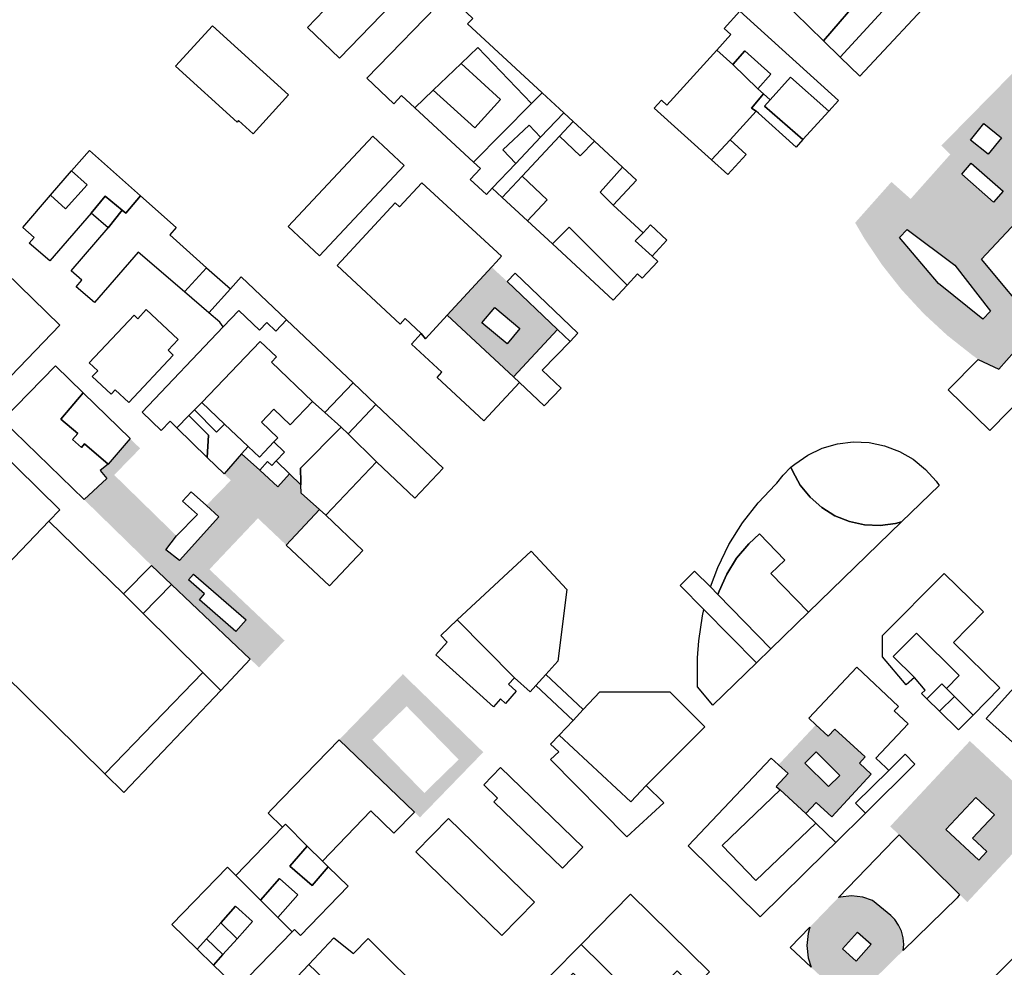
# Model space of a CAD drawing. Extents: x 486471 to 494381, y 5455958 to 5462243.
# Drawn here: x 490600 to 490914, y 5458494 to 5458797 of the extents above; entities that cross this region are included whole.
import ezdxf

# ---------------------------------------------------------------- set-up
doc = ezdxf.new("R2010")
doc.units = 0
doc.header["$MEASUREMENT"] = 0
doc.layers.add('BuildingFootprints', color=10, linetype='Continuous')

msp = doc.modelspace()

# ---------------------------------------------------------------- hatches: boundary and pattern name
at = {"layer": 'BuildingFootprints'}
h = msp.add_hatch(color=7, dxfattribs=at)
h.paths.add_polyline_path([(490932.44, 5458777.63), (490934.87, 5458775.24), (490932.05, 5458772.09), (490935.89, 5458768.66), (490938.54, 5458771.62), (490944.79, 5458765.46), (490947.98, 5458762.32), (490918.11, 5458731.99), (490907.06, 5458720.24), (490885.61, 5458740.74), (490897.1, 5458753.65), (490894.25, 5458756.46), (490923.63, 5458786.31)], flags=0)
h.paths.add_polyline_path([(490920.66, 5458771.04), (490926.22, 5458766.76), (490930.44, 5458772.25), (490924.88, 5458776.52)], flags=0)
h.paths.add_polyline_path([(490903.57, 5458758.17), (490909.2, 5458753.67), (490913.43, 5458758.94), (490907.79, 5458763.44)], flags=0)
h.paths.add_polyline_path([(490900.73, 5458747.3), (490910.85, 5458738.44), (490913.9, 5458741.93), (490903.78, 5458750.79)], flags=0)
h = msp.add_hatch(color=7, dxfattribs=at)
h.paths.add_polyline_path([(490878.32, 5458744.87), (490884.45, 5458739.42), (490885.61, 5458740.74), (490907.06, 5458720.24), (490924.81, 5458698.94), (490912.54, 5458685.14), (490905.98, 5458688.25), (490904.18, 5458689.54), (490896.13, 5458695.89), (490888.59, 5458702.86), (490881.62, 5458710.4), (490875.27, 5458718.45), (490869.57, 5458726.98), (490866.74, 5458731.84)], flags=0)
h.paths.add_polyline_path([(490893.32, 5458712.4), (490907.46, 5458701.09), (490909.93, 5458703.62), (490898.53, 5458718.26), (490883.35, 5458729.66), (490880.87, 5458727.13)], flags=0)
h = msp.add_hatch(color=7, dxfattribs=at)
h.paths.add_polyline_path([(490755.78, 5458713.08), (490771.83, 5458697.8), (490757.79, 5458682.67), (490736.6, 5458702.3), (490750.83, 5458717.73), (490752.58, 5458716.05)], flags=0)
h.paths.add_polyline_path([(490747.74, 5458699.91), (490755.76, 5458693.18), (490759.84, 5458698.05), (490751.83, 5458704.78)], flags=0)
h = msp.add_hatch(color=7, dxfattribs=at)
h.paths.add_polyline_path([(490650.35, 5458631.93), (490646.87, 5458627.52), (490651.24, 5458624.07), (490663.83, 5458638.04), (490659.83, 5458641.65), (490667.63, 5458649.64), (490665.48, 5458651.75), (490671.08, 5458658.13), (490676.84, 5458652.91), (490682.61, 5458647.64), (490686.38, 5458651.77), (490689.98, 5458648.25), (490690.02, 5458645.52), (490695.87, 5458640.35), (490685.31, 5458629.02), (490676.28, 5458637.57), (490660.82, 5458621.25), (490684.77, 5458598.57), (490676.64, 5458589.99), (490673.86, 5458592.62), (490648.71, 5458616.48), (490642.32, 5458622.55), (490620.84, 5458643.52), (490628.05, 5458650.26), (490626.01, 5458652.75), (490628.53, 5458654.83), (490635.52, 5458662.97), (490638.72, 5458659.85), (490630.45, 5458651.37)], flags=0)
h.paths.add_polyline_path([(490657.6, 5458611.54), (490669.28, 5458601.42), (490672.56, 5458605.22), (490655.75, 5458619.77), (490654.11, 5458617.88), (490659.25, 5458613.44)], flags=0)
h = msp.add_hatch(color=7, dxfattribs=at)
h.paths.add_polyline_path([(490722.49, 5458587.84), (490748.15, 5458562.95), (490727.96, 5458542.14), (490726.19, 5458543.86), (490702.14, 5458566.86)], flags=0)
h.paths.add_polyline_path([(490712.77, 5458566.95), (490729.36, 5458549.94), (490740.3, 5458560.6), (490723.7, 5458577.61)], flags=0)
h = msp.add_hatch(color=7, dxfattribs=at)
h.paths.add_polyline_path([(490851.05, 5458543.39), (490842.78, 5458550.97), (490841.6, 5458552.05), (490845.35, 5458556.15), (490842.31, 5458558.94), (490854.25, 5458571.68), (490858.19, 5458568.07), (490860.27, 5458570.34), (490869.97, 5458561.46), (490868.1, 5458559.42), (490871.84, 5458555.99), (490859.28, 5458542.28), (490854.26, 5458546.89)], flags=0)
h.paths.add_polyline_path([(490854.3, 5458563.08), (490850.71, 5458559.48), (490858.22, 5458551.97), (490861.82, 5458555.56)], flags=0)
h = msp.add_hatch(color=7, dxfattribs=at)
h.paths.add_polyline_path([(490900.01, 5458517.56), (490880.73, 5458536.56), (490877.94, 5458539.3), (490903.32, 5458566.51), (490927.44, 5458544.02), (490922.82, 5458539.07), (490923.91, 5458538.06), (490902.5, 5458515.11)], flags=0)
h.paths.add_polyline_path([(490895.65, 5458538.32), (490906.16, 5458528.46), (490908.76, 5458531.23), (490904.19, 5458535.51), (490911.15, 5458542.93), (490905.2, 5458548.51)], flags=0)
h = msp.add_hatch(color=7, dxfattribs=at)
h.paths.add_polyline_path([(490882.08, 5458499.69), (490869.2, 5458487.04), (490867.55, 5458486.71), (490863.39, 5458486.5), (490860.81, 5458486.8), (490852.67, 5458494.37), (490851.76, 5458497.4), (490851.35, 5458501.24), (490851.76, 5458505.08), (490852.33, 5458507.18), (490861.39, 5458516.56), (490862.05, 5458516.72), (490865.62, 5458517.13), (490869.19, 5458516.72), (490872.31, 5458515.66), (490878.13, 5458510.83), (490879.35, 5458509.56), (490880.58, 5458507.8), (490881.49, 5458505.85), (490882.05, 5458503.77), (490882.23, 5458501.63)], flags=0)
h.paths.add_polyline_path([(490862.75, 5458500.19), (490867.11, 5458496.33), (490871.86, 5458501.72), (490867.5, 5458505.57)], flags=0)

# ---------------------------------------------------------------- linework, layer by layer
at = {"layer": 'BuildingFootprints', "color": 7}
for points in [[(490692.04, 5458794.15, 0), (490718.69, 5458821.85, 0), (490728.93, 5458812, 0), (490702.27, 5458784.3, 0)], [(490869.29, 5458804.59, 0), (490856.69, 5458789.88, 0), (490838.41, 5458807.85, 0), (490845.74, 5458815.75, 0), (490867.5, 5458806.58, 0)], [(490887.69, 5458812.68, 0), (490861.96, 5458784.7, 0), (490856.69, 5458789.88, 0), (490869.29, 5458804.59, 0), (490872.09, 5458802.39, 0), (490879.73, 5458811.17, 0), (490884.01, 5458816.11, 0)], [(490894.3, 5458806.52, 0), (490868.2, 5458778.57, 0), (490861.96, 5458784.7, 0), (490887.69, 5458812.68, 0)], [(490743.15, 5458795.29, 0), (490766.9, 5458773.3, 0), (490763.5, 5458769.86, 0), (490746.39, 5458787.73, 0), (490741.08, 5458782.65, 0), (490732.22, 5458774.17, 0), (490726.32, 5458768.52, 0), (490722.09, 5458772.44, 0), (490719.58, 5458769.73, 0), (490711.05, 5458777.98, 0), (490736.83, 5458804.69, 0), (490744.8, 5458797, 0)], [(490858.32, 5458767.39, 0), (490846.08, 5458778.28, 0), (490839.68, 5458771.08, 0), (490837.56, 5458772.95, 0), (490835.74, 5458774.58, 0), (490839.86, 5458779.22, 0), (490831.54, 5458786.63, 0), (490827.7, 5458782.32, 0), (490822.59, 5458786.86, 0), (490827.11, 5458791.85, 0), (490824.98, 5458793.78, 0), (490829.99, 5458799.3, 0), (490861.41, 5458770.8, 0)], [(490661.81, 5458794.69, 0), (490686.02, 5458772.58, 0), (490674.73, 5458760.23, 0), (490670.13, 5458764.42, 0), (490669.63, 5458763.88, 0), (490650.03, 5458781.78, 0)], [(490763.5, 5458769.86, 0), (490745.05, 5458751.19, 0), (490726.32, 5458768.52, 0), (490732.22, 5458774.17, 0), (490745.43, 5458762.1, 0), (490753.68, 5458771.14, 0), (490741.08, 5458782.65, 0), (490746.39, 5458787.73, 0)], [(490837.56, 5458772.95, 0), (490833.66, 5458768.42, 0), (490835.22, 5458767.43, 0), (490826.89, 5458758.25, 0), (490820.92, 5458751.9, 0), (490802.69, 5458768.42, 0), (490804.96, 5458770.92, 0), (490806.7, 5458769.34, 0), (490822.59, 5458786.86, 0), (490827.7, 5458782.32, 0), (490835.74, 5458774.58, 0)], [(490839.86, 5458779.22, 0), (490835.74, 5458774.58, 0), (490827.7, 5458782.32, 0), (490831.54, 5458786.63, 0)], [(490753.68, 5458771.14, 0), (490745.43, 5458762.1, 0), (490732.22, 5458774.17, 0), (490741.08, 5458782.65, 0)], [(490858.32, 5458767.39, 0), (490850.11, 5458758.35, 0), (490837.88, 5458769.05, 0), (490839.68, 5458771.08, 0), (490846.08, 5458778.28, 0)], [(490773.8, 5458766.91, 0), (490766.44, 5458759.13, 0), (490762.81, 5458762.98, 0), (490754.4, 5458755.07, 0), (490758.49, 5458750.72, 0), (490751.02, 5458742.82, 0), (490749.16, 5458740.81, 0), (490744.02, 5458745.58, 0), (490747.29, 5458749.11, 0), (490745.05, 5458751.19, 0), (490763.5, 5458769.86, 0), (490766.9, 5458773.3, 0)], [(490850.11, 5458758.35, 0), (490847.92, 5458755.93, 0), (490835.91, 5458766.82, 0), (490835.22, 5458767.43, 0), (490833.66, 5458768.42, 0), (490837.56, 5458772.95, 0), (490839.68, 5458771.08, 0), (490837.88, 5458769.05, 0)], [(490776.78, 5458764.14, 0), (490772.45, 5458759.49, 0), (490760.57, 5458746.7, 0), (490754.22, 5458739.87, 0), (490751.02, 5458742.82, 0), (490758.49, 5458750.72, 0), (490766.44, 5458759.13, 0), (490773.8, 5458766.91, 0)], [(490766.44, 5458759.13, 0), (490758.49, 5458750.72, 0), (490754.4, 5458755.07, 0), (490762.81, 5458762.98, 0)], [(490783.59, 5458757.86, 0), (490779.06, 5458753.14, 0), (490772.45, 5458759.49, 0), (490776.78, 5458764.14, 0)], [(490903.57, 5458758.17, 0), (490907.79, 5458763.44, 0), (490913.43, 5458758.94, 0), (490909.2, 5458753.67, 0)], [(490685.94, 5458730.62, 0), (490712.91, 5458759.42, 0), (490722.9, 5458750.06, 0), (490695.93, 5458721.27, 0)], [(490772.45, 5458759.49, 0), (490779.06, 5458753.14, 0), (490783.59, 5458757.86, 0), (490792.51, 5458749.6, 0), (490785.46, 5458741.63, 0), (490789.61, 5458737.47, 0), (490799.13, 5458728.66, 0), (490796.62, 5458726.1, 0), (490801.98, 5458721.13, 0), (490803.79, 5458719.46, 0), (490798.85, 5458714.12, 0), (490797.32, 5458715.53, 0), (490794, 5458711.93, 0), (490775.54, 5458730.4, 0), (490770.2, 5458725.07, 0), (490762.21, 5458732.47, 0), (490768.53, 5458739.12, 0), (490760.57, 5458746.7, 0)], [(490831.97, 5458753.65, 0), (490826.12, 5458747.19, 0), (490820.92, 5458751.9, 0), (490826.89, 5458758.25, 0)], [(490638.81, 5458740.43, 0), (490634.19, 5458734.84, 0), (490633, 5458735.82, 0), (490627.56, 5458740.33, 0), (490623.05, 5458734.89, 0), (490609.9, 5458719.63, 0), (490603.3, 5458725.33, 0), (490604.88, 5458727.17, 0), (490601.28, 5458730.27, 0), (490610.17, 5458740.59, 0), (490614.93, 5458736.31, 0), (490621.79, 5458743.95, 0), (490616.87, 5458748.36, 0), (490622.52, 5458754.92, 0)], [(490903.78, 5458750.79, 0), (490913.9, 5458741.93, 0), (490910.85, 5458738.44, 0), (490900.73, 5458747.3, 0)], [(490621.79, 5458743.95, 0), (490614.93, 5458736.31, 0), (490610.17, 5458740.59, 0), (490616.87, 5458748.36, 0)], [(490796.99, 5458745.44, 0), (490789.61, 5458737.47, 0), (490785.46, 5458741.63, 0), (490792.51, 5458749.6, 0)], [(490750.83, 5458717.73, 0), (490736.6, 5458702.3, 0), (490729.73, 5458694.85, 0), (490728.39, 5458696.49, 0), (490723.28, 5458701.24, 0), (490721.68, 5458699.51, 0), (490701.52, 5458718.24, 0), (490720.03, 5458738.17, 0), (490721.4, 5458736.9, 0), (490728.53, 5458744.58, 0), (490753.92, 5458721.18, 0), (490752.26, 5458719.27, 0)], [(490768.53, 5458739.12, 0), (490762.21, 5458732.47, 0), (490754.22, 5458739.87, 0), (490760.57, 5458746.7, 0)], [(490638.81, 5458740.43, 0), (490650.24, 5458730.27, 0), (490648.17, 5458727.93, 0), (490659.89, 5458717.49, 0), (490652.87, 5458709.77, 0), (490638.11, 5458722.49, 0), (490624.2, 5458706.36, 0), (490618.32, 5458711.43, 0), (490620.13, 5458713.52, 0), (490616.71, 5458716.47, 0), (490628.52, 5458730.17, 0), (490633, 5458735.82, 0), (490634.19, 5458734.84, 0)], [(490633, 5458735.82, 0), (490628.52, 5458730.17, 0), (490623.05, 5458734.89, 0), (490627.56, 5458740.33, 0)], [(490592.19, 5458677.51, 0), (490592.37, 5458660.52, 0), (490613.15, 5458640.23, 0), (490609.62, 5458636.62, 0), (490578.57, 5458604.16, 0), (490554.45, 5458627.86, 0), (490581.44, 5458655.13, 0), (490581.44, 5458658.5, 0), (490581.44, 5458659.94, 0), (490587.84, 5458659.94, 0), (490587.84, 5458677.23, 0), (490581.44, 5458677.23, 0), (490581.44, 5458681.39, 0), (490575.85, 5458686.61, 0), (490564.26, 5458697.44, 0), (490559.89, 5458701.52, 0), (490553.78, 5458707.24, 0), (490578.51, 5458732.74, 0), (490613.16, 5458699.13, 0)], [(490920.87, 5458719.56, 0), (490933.74, 5458707.98, 0), (490937.86, 5458712.55, 0), (490947.02, 5458703.53, 0), (490909.66, 5458665.57, 0), (490896.45, 5458678.57, 0), (490905.98, 5458688.25, 0), (490912.54, 5458685.14, 0), (490924.81, 5458698.94, 0), (490907.06, 5458720.24, 0), (490918.11, 5458731.99, 0), (490925.51, 5458724.71, 0)], [(490794, 5458711.93, 0), (490789.57, 5458707.15, 0), (490770.2, 5458725.07, 0), (490775.54, 5458730.4, 0)], [(490806.74, 5458726.27, 0), (490801.98, 5458721.13, 0), (490796.62, 5458726.1, 0), (490799.13, 5458728.66, 0), (490801.45, 5458731.16, 0)], [(490909.93, 5458703.62, 0), (490907.46, 5458701.09, 0), (490893.32, 5458712.4, 0), (490880.87, 5458727.13, 0), (490883.35, 5458729.66, 0), (490898.53, 5458718.26, 0)], [(490667.51, 5458710.73, 0), (490660.6, 5458703.11, 0), (490652.87, 5458709.77, 0), (490659.89, 5458717.49, 0)], [(490670.95, 5458714.59, 0), (490685.4, 5458700.91, 0), (490681.94, 5458697.27, 0), (490679.08, 5458699.99, 0), (490676.76, 5458697.55, 0), (490670.16, 5458703.82, 0), (490665.24, 5458698.64, 0), (490664.1, 5458700.09, 0), (490660.6, 5458703.11, 0), (490667.51, 5458710.73, 0)], [(490778.3, 5458696.57, 0), (490775.83, 5458693.99, 0), (490771.83, 5458697.8, 0), (490755.78, 5458713.08, 0), (490758.32, 5458715.74, 0)], [(490636.78, 5458702.34, 0), (490637.96, 5458701.23, 0), (490640.68, 5458704.13, 0), (490650.85, 5458694.57, 0), (490647.64, 5458691.15, 0), (490649.26, 5458689.62, 0), (490635.08, 5458674.51, 0), (490630.77, 5458678.55, 0), (490629.46, 5458677.15, 0), (490623.46, 5458682.77, 0), (490625.2, 5458684.62, 0), (490622.51, 5458687.15, 0)], [(490685.4, 5458700.91, 0), (490706.64, 5458680.78, 0), (490697.59, 5458671.33, 0), (490693.69, 5458674.81, 0), (490680.57, 5458687.33, 0), (490682.17, 5458689.01, 0), (490676.96, 5458693.98, 0), (490658.41, 5458674.53, 0), (490656.03, 5458672.14, 0), (490654.28, 5458670.37, 0), (490650.4, 5458666.46, 0), (490648.32, 5458668.49, 0), (490645.43, 5458665.52, 0), (490639.38, 5458671.42, 0), (490665.24, 5458698.64, 0), (490670.16, 5458703.82, 0), (490676.76, 5458697.55, 0), (490679.08, 5458699.99, 0), (490681.94, 5458697.27, 0)], [(490751.83, 5458704.78, 0), (490759.84, 5458698.05, 0), (490755.76, 5458693.18, 0), (490747.74, 5458699.91, 0)], [(490757.79, 5458682.67, 0), (490759.74, 5458680.86, 0), (490748.37, 5458668.62, 0), (490733.42, 5458682.51, 0), (490734.95, 5458684.17, 0), (490725.3, 5458693.15, 0), (490728.39, 5458696.49, 0), (490729.73, 5458694.85, 0), (490736.6, 5458702.3, 0)], [(490772.94, 5458679.03, 0), (490767.53, 5458673.38, 0), (490759.74, 5458680.86, 0), (490757.79, 5458682.67, 0), (490771.83, 5458697.8, 0), (490775.83, 5458693.99, 0), (490766.97, 5458684.76, 0)], [(490617.12, 5458662.65, 0), (490620.05, 5458660.13, 0), (490621.02, 5458661.27, 0), (490628.53, 5458654.83, 0), (490626.01, 5458652.75, 0), (490628.05, 5458650.26, 0), (490620.84, 5458643.52, 0), (490594.83, 5458668.91, 0), (490611.72, 5458686.21, 0), (490620.6, 5458677.54, 0), (490613.47, 5458669.22, 0), (490618.82, 5458664.63, 0)], [(490713.93, 5458673.86, 0), (490705.05, 5458664.46, 0), (490702.83, 5458666.66, 0), (490697.59, 5458671.33, 0), (490706.64, 5458680.78, 0)], [(490635.52, 5458662.97, 0), (490628.53, 5458654.83, 0), (490621.02, 5458661.27, 0), (490620.05, 5458660.13, 0), (490617.12, 5458662.65, 0), (490618.82, 5458664.63, 0), (490613.47, 5458669.22, 0), (490620.6, 5458677.54, 0)], [(490665.67, 5458667.61, 0), (490673.16, 5458660.5, 0), (490671.08, 5458658.13, 0), (490665.48, 5458651.75, 0), (490660.13, 5458656.97, 0), (490660.55, 5458664.09, 0), (490654.28, 5458670.37, 0), (490656.03, 5458672.14, 0), (490663.12, 5458665.05, 0)], [(490665.67, 5458667.61, 0), (490663.12, 5458665.05, 0), (490656.03, 5458672.14, 0), (490658.41, 5458674.53, 0)], [(490697.59, 5458671.33, 0), (490702.83, 5458666.66, 0), (490689.91, 5458653.54, 0), (490689.97, 5458649.13, 0), (490689.98, 5458648.25, 0), (490686.38, 5458651.77, 0), (490682.11, 5458655.93, 0), (490684.74, 5458658.62, 0), (490681.37, 5458661.9, 0), (490682.62, 5458663.2, 0), (490677.38, 5458668.2, 0), (490681.36, 5458672.37, 0), (490686.6, 5458667.37, 0), (490693.69, 5458674.81, 0)], [(490735.33, 5458653.59, 0), (490726.27, 5458644.03, 0), (490714.07, 5458655.59, 0), (490705.05, 5458664.46, 0), (490713.93, 5458673.86, 0)], [(490660.55, 5458664.09, 0), (490660.13, 5458656.97, 0), (490650.4, 5458666.46, 0), (490654.28, 5458670.37, 0)], [(490705.05, 5458664.46, 0), (490714.07, 5458655.59, 0), (490697.92, 5458638.54, 0), (490695.87, 5458640.35, 0), (490690.02, 5458645.52, 0), (490689.98, 5458648.25, 0), (490689.97, 5458649.13, 0), (490689.91, 5458653.54, 0), (490702.83, 5458666.66, 0)], [(490684.74, 5458658.62, 0), (490682.11, 5458655.93, 0), (490680.76, 5458654.36, 0), (490679.33, 5458655.66, 0), (490676.84, 5458652.91, 0), (490671.08, 5458658.13, 0), (490673.16, 5458660.5, 0), (490676.76, 5458657.07, 0), (490678.38, 5458658.76, 0), (490681.37, 5458661.9, 0)], [(490846.26, 5458653.82, 0), (490847.47, 5458654.85, 0), (490851.64, 5458657.73, 0), (490856.22, 5458659.9, 0), (490861.09, 5458661.31, 0), (490866.12, 5458661.92, 0), (490871.18, 5458661.72, 0), (490876.15, 5458660.71, 0), (490880.89, 5458658.91, 0), (490885.27, 5458656.37, 0), (490889.2, 5458653.17, 0), (490892.56, 5458649.37, 0), (490893.5, 5458648.06, 0), (490881.5, 5458636.38, 0), (490879.63, 5458635.91, 0), (490874.71, 5458635.28, 0), (490869.76, 5458635.49, 0), (490864.92, 5458636.54, 0), (490860.31, 5458638.39, 0), (490856.09, 5458640.98, 0), (490852.37, 5458644.26, 0), (490849.26, 5458648.12, 0), (490846.84, 5458652.45, 0)], [(490682.11, 5458655.93, 0), (490686.38, 5458651.77, 0), (490682.61, 5458647.64, 0), (490676.84, 5458652.91, 0), (490679.33, 5458655.66, 0), (490680.76, 5458654.36, 0)], [(490881.5, 5458636.38, 0), (490851.88, 5458607.57, 0), (490839.85, 5458619.91, 0), (490844.3, 5458624.25, 0), (490836.22, 5458632.55, 0), (490832.79, 5458629.37, 0), (490828.95, 5458624.79, 0), (490825.78, 5458619.72, 0), (490823.36, 5458614.27, 0), (490822.99, 5458613.24, 0), (490820.59, 5458615.7, 0), (490822.94, 5458621.9, 0), (490826.51, 5458629.18, 0), (490830.8, 5458636.07, 0), (490835.77, 5458642.48, 0), (490841.37, 5458648.37, 0), (490841.73, 5458648.71, 0), (490843.81, 5458651.34, 0), (490846.26, 5458653.82, 0), (490846.84, 5458652.45, 0), (490849.26, 5458648.12, 0), (490852.37, 5458644.26, 0), (490856.09, 5458640.98, 0), (490860.31, 5458638.39, 0), (490864.92, 5458636.54, 0), (490869.76, 5458635.49, 0), (490874.71, 5458635.28, 0), (490879.63, 5458635.91, 0)], [(490663.83, 5458638.04, 0), (490651.24, 5458624.07, 0), (490646.87, 5458627.52, 0), (490650.35, 5458631.93, 0), (490656.98, 5458638.73, 0), (490652.26, 5458642.98, 0), (490654.99, 5458646.01, 0), (490659.83, 5458641.65, 0)], [(490709.79, 5458627.3, 0), (490699.07, 5458615.98, 0), (490685.31, 5458629.02, 0), (490695.87, 5458640.35, 0), (490697.92, 5458638.54, 0)], [(490633.4, 5458613.42, 0), (490639.65, 5458607.23, 0), (490658.73, 5458588.33, 0), (490627.48, 5458556.06, 0), (490578.57, 5458604.16, 0), (490609.62, 5458636.62, 0)], [(490851.88, 5458607.57, 0), (490839.86, 5458595.88, 0), (490822.99, 5458613.24, 0), (490823.36, 5458614.27, 0), (490825.78, 5458619.72, 0), (490828.95, 5458624.79, 0), (490832.79, 5458629.37, 0), (490836.22, 5458632.55, 0), (490844.3, 5458624.25, 0), (490839.85, 5458619.91, 0)], [(490764.92, 5458584.23, 0), (490763.09, 5458582.19, 0), (490758.09, 5458586.69, 0), (490739.87, 5458605.15, 0), (490763.41, 5458627.08, 0), (490774.79, 5458614.87, 0), (490771.94, 5458592.02, 0), (490768.1, 5458587.76, 0)], [(490648.71, 5458616.48, 0), (490639.65, 5458607.23, 0), (490633.4, 5458613.42, 0), (490642.32, 5458622.55, 0)], [(490655.75, 5458619.77, 0), (490672.56, 5458605.22, 0), (490669.28, 5458601.42, 0), (490657.6, 5458611.54, 0), (490659.25, 5458613.44, 0), (490654.11, 5458617.88, 0)], [(490820.59, 5458615.7, 0), (490822.99, 5458613.24, 0), (490839.86, 5458595.88, 0), (490835.31, 5458591.46, 0), (490818.54, 5458608.5, 0), (490810.89, 5458616.07, 0), (490815.51, 5458620.73, 0)], [(490907.64, 5458607.71, 0), (490898.09, 5458597.97, 0), (490912.87, 5458583.47, 0), (490904.38, 5458574.81, 0), (490898.41, 5458580.76, 0), (490895.87, 5458583.29, 0), (490899.93, 5458587.37, 0), (490886.3, 5458600.94, 0), (490878.88, 5458593.5, 0), (490885.66, 5458586.74, 0), (490883.02, 5458584.48, 0), (490875.48, 5458593.33, 0), (490875.48, 5458600.22, 0), (490895.1, 5458620, 0)], [(490673.86, 5458592.62, 0), (490664.44, 5458582.68, 0), (490658.73, 5458588.33, 0), (490639.65, 5458607.23, 0), (490648.71, 5458616.48, 0)], [(490835.31, 5458591.46, 0), (490821.41, 5458577.93, 0), (490816.5, 5458583.83, 0), (490816.5, 5458593.01, 0), (490816.86, 5458598.42, 0), (490818.09, 5458606.44, 0), (490818.54, 5458608.5, 0)], [(490758.68, 5458582.37, 0), (490755.22, 5458578.53, 0), (490753.66, 5458579.93, 0), (490751.42, 5458577.43, 0), (490733.01, 5458594.01, 0), (490736.62, 5458598.03, 0), (490734.57, 5458600.22, 0), (490739.87, 5458605.15, 0), (490758.09, 5458586.69, 0), (490756.2, 5458584.6, 0)], [(490899.93, 5458587.37, 0), (490895.87, 5458583.29, 0), (490894.38, 5458584.79, 0), (490889.57, 5458580.02, 0), (490887.88, 5458581.68, 0), (490889.09, 5458582.72, 0), (490885.66, 5458586.74, 0), (490878.88, 5458593.5, 0), (490886.3, 5458600.94, 0)], [(490908.57, 5458573.67, 0), (490932.17, 5458599.89, 0), (490957.19, 5458577.36, 0), (490933.6, 5458551.16, 0)], [(490664.44, 5458582.68, 0), (490633.56, 5458550.09, 0), (490627.48, 5458556.06, 0), (490658.73, 5458588.33, 0)], [(490780.04, 5458576.53, 0), (490776.78, 5458573.06, 0), (490764.92, 5458584.23, 0), (490768.1, 5458587.76, 0)], [(490883.6, 5458571.96, 0), (490873.33, 5458561.07, 0), (490876.54, 5458558.03, 0), (490877.48, 5458557.15, 0), (490866.88, 5458546.69, 0), (490870.01, 5458543.51, 0), (490860.55, 5458534.17, 0), (490854.2, 5458540.33, 0), (490851.05, 5458543.39, 0), (490854.26, 5458546.89, 0), (490859.28, 5458542.28, 0), (490871.84, 5458555.99, 0), (490868.1, 5458559.42, 0), (490869.97, 5458561.46, 0), (490860.27, 5458570.34, 0), (490858.19, 5458568.07, 0), (490854.25, 5458571.68, 0), (490851.95, 5458573.79, 0), (490867.28, 5458590.06, 0), (490880.54, 5458577.56, 0), (490879.19, 5458576.11, 0)], [(490898.41, 5458580.76, 0), (490893.66, 5458576.01, 0), (490889.57, 5458580.02, 0), (490894.38, 5458584.79, 0), (490895.87, 5458583.29, 0)], [(490800.11, 5458552.37, 0), (490795.25, 5458547.12, 0), (490772.32, 5458568.33, 0), (490776.78, 5458573.06, 0), (490780.04, 5458576.53, 0), (490785.37, 5458582.19, 0), (490807.65, 5458582.19, 0), (490818.79, 5458571.05, 0)], [(490904.38, 5458574.81, 0), (490899.73, 5458570.06, 0), (490893.66, 5458576.01, 0), (490898.41, 5458580.76, 0)], [(490772.32, 5458568.33, 0), (490795.25, 5458547.12, 0), (490800.11, 5458552.37, 0), (490805.69, 5458546.79, 0), (490793.89, 5458535.99, 0), (490769.63, 5458560.57, 0), (490772.27, 5458563.01, 0), (490769.63, 5458565.47, 0)], [(490726.19, 5458543.86, 0), (490719.65, 5458537.12, 0), (490712.34, 5458544.21, 0), (490696.83, 5458528.22, 0), (490692.02, 5458533.02, 0), (490685.03, 5458539.99, 0), (490684.15, 5458539.01, 0), (490679.5, 5458543.53, 0), (490680.47, 5458544.53, 0), (490702.14, 5458566.86, 0)], [(490854.3, 5458563.08, 0), (490861.82, 5458555.56, 0), (490858.22, 5458551.97, 0), (490850.71, 5458559.48, 0)], [(490885.82, 5458559.11, 0), (490870.01, 5458543.51, 0), (490866.88, 5458546.69, 0), (490877.48, 5458557.15, 0), (490882.69, 5458562.29, 0)], [(490842.31, 5458558.94, 0), (490845.35, 5458556.15, 0), (490841.6, 5458552.05, 0), (490842.78, 5458550.97, 0), (490824.35, 5458533.22, 0), (490835.1, 5458522.05, 0), (490854.2, 5458540.33, 0), (490860.55, 5458534.17, 0), (490857.37, 5458531.04, 0), (490836.48, 5458510.43, 0), (490813.54, 5458533.04, 0), (490839.97, 5458561.08, 0)], [(490748.3, 5458552.56, 0), (490753.61, 5458558.06, 0), (490779.92, 5458532.66, 0), (490773.41, 5458525.92, 0), (490751.52, 5458547.07, 0), (490752.71, 5458548.3, 0)], [(490854.2, 5458540.33, 0), (490835.1, 5458522.05, 0), (490824.35, 5458533.22, 0), (490842.78, 5458550.97, 0), (490851.05, 5458543.39, 0)], [(490895.65, 5458538.32, 0), (490905.2, 5458548.51, 0), (490911.15, 5458542.93, 0), (490904.19, 5458535.51, 0), (490908.76, 5458531.23, 0), (490906.16, 5458528.46, 0)], [(490686.45, 5458526.63, 0), (490693.55, 5458520.45, 0), (490698.72, 5458526.39, 0), (490705.09, 5458520.2, 0), (490689.86, 5458504.51, 0), (490687.94, 5458506.38, 0), (490687.19, 5458505.62, 0), (490682.61, 5458510.23, 0), (490689.03, 5458517.5, 0), (490683.19, 5458522.66, 0), (490677.1, 5458515.76, 0), (490669.26, 5458523.65, 0), (490684.15, 5458539.01, 0), (490685.03, 5458539.99, 0), (490692.02, 5458533.02, 0)], [(490764.44, 5458515.12, 0), (490754.07, 5458504.46, 0), (490726.65, 5458531.12, 0), (490737.01, 5458541.78, 0)], [(490900.01, 5458517.56, 0), (490899.24, 5458516.53, 0), (490882.08, 5458499.69, 0), (490882.23, 5458501.63, 0), (490882.05, 5458503.77, 0), (490881.49, 5458505.85, 0), (490880.58, 5458507.8, 0), (490879.35, 5458509.56, 0), (490878.13, 5458510.83, 0), (490872.31, 5458515.66, 0), (490869.19, 5458516.72, 0), (490865.62, 5458517.13, 0), (490862.05, 5458516.72, 0), (490861.39, 5458516.56, 0), (490879.3, 5458535.12, 0), (490880.73, 5458536.56, 0)], [(490698.72, 5458526.39, 0), (490693.55, 5458520.45, 0), (490686.45, 5458526.63, 0), (490692.02, 5458533.02, 0), (490696.83, 5458528.22, 0)], [(490914.52, 5458471.5, 0), (490912.07, 5458469.01, 0), (490900.26, 5458480.13, 0), (490947.29, 5458527.98, 0), (490959.36, 5458517, 0)], [(490669.26, 5458523.65, 0), (490677.1, 5458515.76, 0), (490682.61, 5458510.23, 0), (490687.19, 5458505.62, 0), (490669.75, 5458487.63, 0), (490662.13, 5458495.03, 0), (490665.12, 5458498.37, 0), (490669.67, 5458503.45, 0), (490674.6, 5458508.96, 0), (490669.18, 5458513.8, 0), (490664.4, 5458508.47, 0), (490659.86, 5458503.39, 0), (490656.91, 5458500.09, 0), (490648.83, 5458507.94, 0), (490666.59, 5458526.24, 0)], [(490689.03, 5458517.5, 0), (490682.61, 5458510.23, 0), (490677.1, 5458515.76, 0), (490683.19, 5458522.66, 0)], [(490795.13, 5458517.65, 0), (490820.25, 5458492.92, 0), (490815.34, 5458487.95, 0), (490809.98, 5458493.23, 0), (490799.12, 5458482.19, 0), (490793, 5458488.22, 0), (490779.35, 5458501.63, 0)], [(490674.6, 5458508.96, 0), (490669.67, 5458503.45, 0), (490664.4, 5458508.47, 0), (490669.18, 5458513.8, 0)], [(490669.67, 5458503.45, 0), (490665.12, 5458498.37, 0), (490659.86, 5458503.39, 0), (490664.4, 5458508.47, 0)], [(490852.67, 5458494.37, 0), (490845.98, 5458500.6, 0), (490852.33, 5458507.18, 0), (490851.76, 5458505.08, 0), (490851.35, 5458501.24, 0), (490851.76, 5458497.4, 0)], [(490862.75, 5458500.19, 0), (490867.5, 5458505.57, 0), (490871.86, 5458501.72, 0), (490867.11, 5458496.33, 0)], [(490665.12, 5458498.37, 0), (490662.13, 5458495.03, 0), (490656.91, 5458500.09, 0), (490659.86, 5458503.39, 0)], [(490714.14, 5458474.53, 0), (490709.42, 5458479.03, 0), (490692.47, 5458495.22, 0), (490700.46, 5458503.68, 0), (490706.71, 5458498.74, 0), (490711.48, 5458503.53, 0), (490731.34, 5458483.75, 0), (490720.77, 5458473.13, 0), (490716.89, 5458477.17, 0)], [(490779.35, 5458501.63, 0), (490793, 5458488.22, 0), (490787.24, 5458482.37, 0), (490776.77, 5458492.42, 0), (490773.1, 5458488.6, 0), (490769.72, 5458491.85, 0)], [(490692.47, 5458495.22, 0), (490709.42, 5458479.03, 0), (490706.52, 5458476.12, 0), (490692.84, 5458489.52, 0), (490672.94, 5458469.2, 0), (490671.56, 5458470.6, 0), (490670.46, 5458471.92, 0)]]:
    msp.add_polyline3d(points, close=True, dxfattribs=at)

doc.saveas('drawing.dxf')
